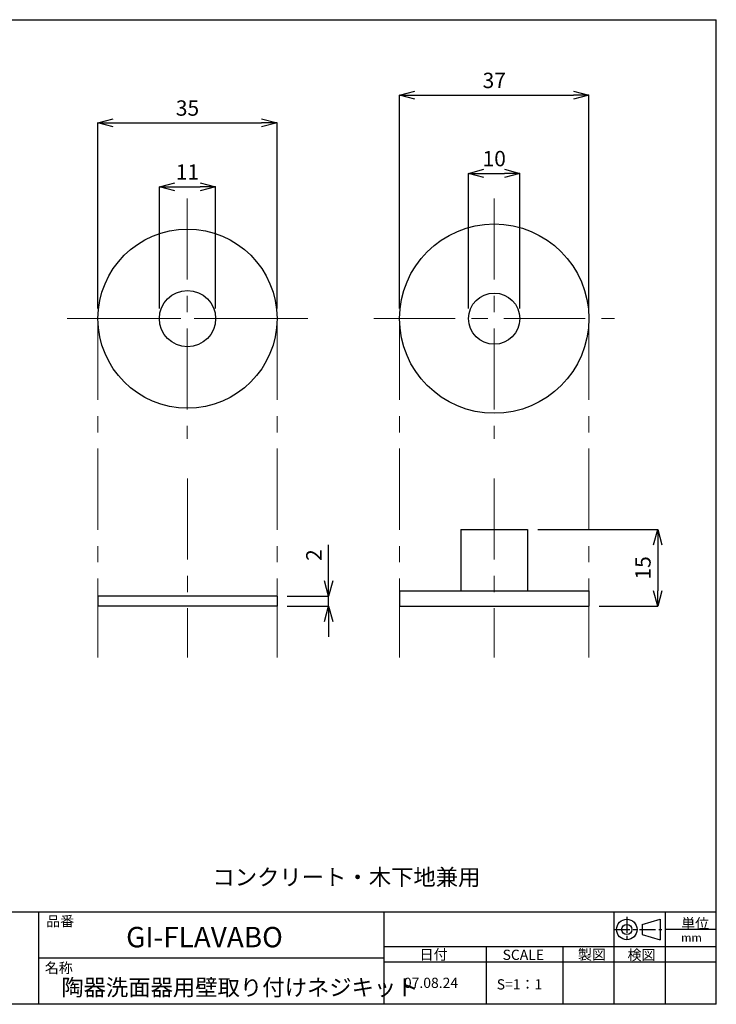
# Model space of a CAD drawing. Units: millimetres. Extents: x 940 to 1217, y 2361 to 2554.
# Drawn here: x 1081 to 1217, y 2361 to 2554 of the extents above; entities that cross this region are included whole.
import ezdxf

# ---------------------------------------------------------------- set-up
doc = ezdxf.new("R2010")
doc.units = ezdxf.units.MM
doc.header["$LTSCALE"] = 0.5
doc.linetypes.add('CENTER', pattern=[50.8, 31.75, -6.35, 6.35, -6.35])
doc.linetypes.add('CENTER1', pattern=[10, 6.25, -1.25, 1.25, -1.25])
doc.layers.add('_0-0_', color=7, linetype='Continuous')
for name, color, linetype, lineweight in [('中心線', 1, 'CENTER', 15), ('太線', 7, 'Continuous', 30), ('寸法線', 3, 'Continuous', 15)]:
    doc.layers.add(name, color=color, linetype=linetype, lineweight=lineweight)
doc.styles.add('japanese', font='romans.shx', dxfattribs={"bigfont": 'bigfont.shx'})
doc.dimstyles.new('KIHON', dxfattribs={"dimscale": 10, "dimtxt": 0.3, "dimasz": 0.3, "dimexe": 0, "dimexo": 0.2, "dimgap": 0.1, "dimtad": 1, "dimdsep": 46, "dimtxsty": 'japanese', "dimblk": 'OPEN30', "dimcen": 2.5, "dimadec": 0, "dimazin": 0, "dimtfac": 1, "dimtmove": 0, "dimatfit": 0, "dimfxl": 1, "dimarcsym": 0})

# ---------------------------------------------------------------- blocks, each defined once
blk = doc.blocks.new('_Open30')
at = {"color": 0, "linetype": 'ByBlock', "lineweight": -2}
for p, q in [((-1, 0.268), (0, 0)), ((0, 0), (-1, -0.268)), ((0, 0), (-1, 0))]:
    blk.add_line(p, q, dxfattribs=at)
blk = doc.blocks.new('*D3')
at = {"layer": 'Defpoints', "color": 0}
for p in [(1192.27, 2539.02), (1155.27, 2495.35), (1192.27, 2495.35)]:
    blk.add_point(p, dxfattribs=at)
at = {"layer": '寸法線', "color": 0, "lineweight": -2}
for p, q in [((1155.27, 2497.35), (1155.27, 2539.02)), ((1158.27, 2539.02), (1189.27, 2539.02)), ((1192.27, 2497.35), (1192.27, 2539.02))]:
    blk.add_line(p, q, dxfattribs=at)
at = {"layer": '寸法線', "color": 0, "lineweight": -2, "xscale": 3, "yscale": 3, "zscale": 3, "rotation": 180}
blk.add_blockref('_Open30', (1155.27, 2539.02), dxfattribs=at)
at = {"layer": '寸法線', "color": 0, "lineweight": -2, "xscale": 3, "yscale": 3, "zscale": 3}
blk.add_blockref('_Open30', (1192.27, 2539.02), dxfattribs=at)
at = {"layer": '寸法線', "color": 0, "insert": (1173.77, 2541.52), "char_height": 3, "attachment_point": 5, "style": 'japanese'}
blk.add_mtext('37', dxfattribs=at)
blk = doc.blocks.new('*D6')
at = {"layer": 'Defpoints', "color": 0}
for p in [(1180.27, 2454.13), (1192.27, 2439.13), (1205.73, 2439.13)]:
    blk.add_point(p, dxfattribs=at)
at = {"layer": '寸法線', "color": 0, "lineweight": -2}
for p, q in [((1182.27, 2454.13), (1205.73, 2454.13)), ((1205.73, 2451.13), (1205.73, 2442.13)), ((1194.27, 2439.13), (1205.73, 2439.13))]:
    blk.add_line(p, q, dxfattribs=at)
at = {"layer": '寸法線', "color": 0, "lineweight": -2, "xscale": 3, "yscale": 3, "zscale": 3}
for p, rotation in [((1205.73, 2454.13), 90), ((1205.73, 2439.13), 270)]:
    blk.add_blockref('_Open30', p, dxfattribs=dict(at, rotation=rotation))
at = {"layer": '寸法線', "color": 0, "insert": (1203.23, 2446.63), "char_height": 3, "attachment_point": 5, "rotation": 90, "style": 'japanese'}
blk.add_mtext('15', dxfattribs=at)
blk = doc.blocks.new('*D7')
at = {"layer": 'Defpoints', "color": 0}
for p in [(1131.31, 2533.62), (1096.31, 2495.35), (1131.31, 2495.35)]:
    blk.add_point(p, dxfattribs=at)
at = {"layer": '寸法線', "color": 0, "lineweight": -2}
for p, q in [((1096.31, 2497.35), (1096.31, 2533.62)), ((1099.31, 2533.62), (1128.31, 2533.62)), ((1131.31, 2497.35), (1131.31, 2533.62))]:
    blk.add_line(p, q, dxfattribs=at)
at = {"layer": '寸法線', "color": 0, "lineweight": -2, "xscale": 3, "yscale": 3, "zscale": 3, "rotation": 180}
blk.add_blockref('_Open30', (1096.31, 2533.62), dxfattribs=at)
at = {"layer": '寸法線', "color": 0, "lineweight": -2, "xscale": 3, "yscale": 3, "zscale": 3}
blk.add_blockref('_Open30', (1131.31, 2533.62), dxfattribs=at)
at = {"layer": '寸法線', "color": 0, "insert": (1113.81, 2536.12), "char_height": 3, "attachment_point": 5, "style": 'japanese'}
blk.add_mtext('35', dxfattribs=at)
blk = doc.blocks.new('*D11')
at = {"layer": 'Defpoints', "color": 0}
for p in [(1131.31, 2441.13), (1141.4, 2441.13), (1131.31, 2439.13)]:
    blk.add_point(p, dxfattribs=at)
at = {"layer": '寸法線', "color": 0, "lineweight": -2}
for p, q in [((1141.4, 2444.13), (1141.4, 2451.13)), ((1133.31, 2441.13), (1141.4, 2441.13)), ((1141.4, 2439.13), (1141.4, 2441.13)), ((1133.31, 2439.13), (1141.4, 2439.13)), ((1141.4, 2436.13), (1141.4, 2433.13))]:
    blk.add_line(p, q, dxfattribs=at)
at = {"layer": '寸法線', "color": 0, "lineweight": -2, "xscale": 3, "yscale": 3, "zscale": 3}
for p, rotation in [((1141.4, 2441.13), 270), ((1141.4, 2439.13), 90)]:
    blk.add_blockref('_Open30', p, dxfattribs=dict(at, rotation=rotation))
at = {"layer": '寸法線', "color": 0, "insert": (1138.9, 2449.13), "char_height": 3, "attachment_point": 5, "rotation": 90, "style": 'japanese'}
blk.add_mtext('2', dxfattribs=at)
blk = doc.blocks.new('*D14')
at = {"layer": 'Defpoints', "color": 0}
for p in [(1119.31, 2521.11), (1108.31, 2495.35), (1119.31, 2495.35)]:
    blk.add_point(p, dxfattribs=at)
at = {"layer": '寸法線', "color": 0, "lineweight": -2}
for p, q in [((1108.31, 2497.35), (1108.31, 2521.11)), ((1111.31, 2521.11), (1116.31, 2521.11)), ((1119.31, 2497.35), (1119.31, 2521.11))]:
    blk.add_line(p, q, dxfattribs=at)
at = {"layer": '寸法線', "color": 0, "lineweight": -2, "xscale": 3, "yscale": 3, "zscale": 3, "rotation": 180}
blk.add_blockref('_Open30', (1108.31, 2521.11), dxfattribs=at)
at = {"layer": '寸法線', "color": 0, "lineweight": -2, "xscale": 3, "yscale": 3, "zscale": 3}
blk.add_blockref('_Open30', (1119.31, 2521.11), dxfattribs=at)
at = {"layer": '寸法線', "color": 0, "insert": (1113.81, 2523.61), "char_height": 3, "attachment_point": 5, "style": 'japanese'}
blk.add_mtext('11', dxfattribs=at)
blk = doc.blocks.new('*D15')
at = {"layer": 'Defpoints', "color": 0}
for p in [(1178.77, 2523.74), (1168.77, 2495.35), (1178.77, 2495.35)]:
    blk.add_point(p, dxfattribs=at)
at = {"layer": '寸法線', "color": 0, "lineweight": -2}
for p, q in [((1168.77, 2497.35), (1168.77, 2523.74)), ((1171.77, 2523.74), (1175.77, 2523.74)), ((1178.77, 2497.35), (1178.77, 2523.74))]:
    blk.add_line(p, q, dxfattribs=at)
at = {"layer": '寸法線', "color": 0, "lineweight": -2, "xscale": 3, "yscale": 3, "zscale": 3, "rotation": 180}
blk.add_blockref('_Open30', (1168.77, 2523.74), dxfattribs=at)
at = {"layer": '寸法線', "color": 0, "lineweight": -2, "xscale": 3, "yscale": 3, "zscale": 3}
blk.add_blockref('_Open30', (1178.77, 2523.74), dxfattribs=at)
at = {"layer": '寸法線', "color": 0, "insert": (1173.77, 2526.24), "char_height": 3, "attachment_point": 5, "style": 'japanese'}
blk.add_mtext('10', dxfattribs=at)

msp = doc.modelspace()

# ---------------------------------------------------------------- linework, layer by layer
at = {"layer": '_0-0_', "color": 1, "linetype": 'Continuous'}
for p, q in [((940.014, 2553.777), (1217.179, 2553.777)), ((1217.179, 2361.331), (1217.179, 2553.777)), ((1217.179, 2379.331), (1024.732, 2379.331)), ((1084.732, 2361.331), (1084.732, 2379.331)), ((1152.179, 2379.331), (1152.179, 2361.331)), ((1217.179, 2372.581), (1152.179, 2372.581)), ((1152.179, 2370.331), (1084.732, 2370.331)), ((1217.179, 2361.331), (940.014, 2361.331)), ((1217.179, 2361.331), (1024.732, 2361.331))]:
    msp.add_line(p, q, dxfattribs=at)
at = {"layer": '_0-0_', "color": 2, "linetype": 'Continuous'}
for p, q in [((1197.179, 2379.331), (1197.179, 2361.331)), ((1207.179, 2379.331), (1207.179, 2361.331)), ((1202.679, 2376.956), (1206.179, 2377.956)), ((1202.679, 2376.956), (1202.679, 2374.956)), ((1206.179, 2377.956), (1206.179, 2373.956)), ((1202.679, 2374.956), (1206.179, 2373.956)), ((1217.179, 2375.956), (1207.179, 2375.956)), ((1172.179, 2372.581), (1172.179, 2361.331)), ((1187.179, 2372.581), (1187.179, 2361.331)), ((1217.179, 2369.581), (1152.179, 2369.581))]:
    msp.add_line(p, q, dxfattribs=at)
at = {"layer": '_0-0_', "color": 7, "linetype": 'CENTER1'}
for p, q in [((1199.679, 2378.456), (1199.679, 2373.456)), ((1197.179, 2375.956), (1206.679, 2375.956))]:
    msp.add_line(p, q, dxfattribs=at)
at = {"layer": '_0-0_', "color": 2, "linetype": 'Continuous'}
for radius in [2, 1]:
    msp.add_circle((1199.679, 2375.956), radius, dxfattribs=at)
at = {"layer": '中心線'}
for p, q in [((1113.77, 2518.849), (1113.77, 2471.849)), ((1173.766, 2518.849), (1173.766, 2471.849)), ((1090.27, 2495.349), (1137.27, 2495.349)), ((1137.315, 2495.349), (1090.315, 2495.349)), ((1096.315, 2495.349), (1096.315, 2429.129)), ((1131.315, 2495.349), (1131.315, 2429.129)), ((1150.266, 2495.349), (1197.266, 2495.349)), ((1155.266, 2495.349), (1155.266, 2429.129)), ((1192.266, 2495.349), (1192.266, 2429.129)), ((1113.815, 2464.129), (1113.815, 2429.129)), ((1173.766, 2464.129), (1173.766, 2429.129))]:
    msp.add_line(p, q, dxfattribs=at)
at = {"layer": '太線'}
for p, q in [((1167.266, 2454.129), (1180.266, 2454.129)), ((1167.266, 2454.129), (1167.266, 2442.129)), ((1180.266, 2454.129), (1180.266, 2442.129)), ((1131.315, 2441.129), (1096.315, 2441.129)), ((1096.315, 2441.129), (1096.315, 2439.129)), ((1131.315, 2441.129), (1131.315, 2439.129)), ((1155.266, 2442.129), (1192.266, 2442.129)), ((1155.266, 2442.129), (1155.266, 2439.129)), ((1192.266, 2442.129), (1192.266, 2439.129)), ((1131.315, 2439.129), (1096.315, 2439.129)), ((1155.266, 2439.129), (1192.266, 2439.129))]:
    msp.add_line(p, q, dxfattribs=at)
for centre, radius in [((1173.766, 2495.349), 18.5), ((1113.815, 2495.349), 17.5), ((1113.815, 2495.349), 5.5), ((1173.766, 2495.349), 5)]:
    msp.add_circle(centre, radius, dxfattribs=at)

# ---------------------------------------------------------------- texts
at = {"layer": '_0-0_', "color": 3, "style": 'japanese'}
for s, height, p in [('コンクリート・木下地兼用', 3.2, (1118.682, 2384.578)), ('GI-FLAVABO', 4, (1101.819, 2372.465)), ('陶器洗面器用壁取り付けネジキット', 3.2, (1089.135, 2363.033))]:
    msp.add_text(s, height=height, dxfattribs=at).set_placement(p)
at = {"layer": '_0-0_', "color": 4, "style": 'japanese'}
for s, height, p in [('品番', 2, (1086.203, 2376.569)), ('単位', 2, (1210.315, 2376.113)), ('mm', 1.6, (1210.301, 2373.557)), ('日付', 2, (1159.188, 2370.061)), ('SCALE', 2, (1175.4, 2370.003)), ('製図', 2, (1190.142, 2370.066)), ('検図', 2, (1199.833, 2369.983)), ('名称', 2, (1085.928, 2367.442)), ('07.08.24', 2, (1156.111, 2364.53)), ('S=1：1', 2, (1174.26, 2364.231))]:
    msp.add_text(s, height=height, dxfattribs=at).set_placement(p)

# ---------------------------------------------------------------- dimensions: what is measured, and where the dimension line sits
at = {"layer": '寸法線'}
for base, p1, p2, picture, middle in [((1192.266, 2539.024), (1155.266, 2495.349), (1192.266, 2495.349), '*D3', (1173.766, 2541.524)), ((1131.315, 2533.623), (1096.315, 2495.349), (1131.315, 2495.349), '*D7', (1113.815, 2536.123)), ((1178.766, 2523.739), (1168.766, 2495.349), (1178.766, 2495.349), '*D15', (1173.766, 2526.239)), ((1119.315, 2521.112), (1108.315, 2495.349), (1119.315, 2495.349), '*D14', (1113.815, 2523.612))]:
    dim = msp.add_linear_dim(base=base, p1=p1, p2=p2, dimstyle='KIHON', dxfattribs=at)
    dim.commit()
    dim.dimension.update_dxf_attribs({"geometry": picture, "text_midpoint": middle})
for base, p1, p2, picture, middle in [((1205.734, 2439.129), (1180.266, 2454.129), (1192.266, 2439.129), '*D6', (1203.234, 2446.629)), ((1141.399, 2441.129), (1131.315, 2439.129), (1131.315, 2441.129), '*D11', (1138.899, 2449.129))]:
    dim = msp.add_linear_dim(base=base, p1=p1, p2=p2, angle=90, dimstyle='KIHON', dxfattribs=at)
    dim.commit()
    dim.dimension.update_dxf_attribs({"geometry": picture, "text_midpoint": middle})

doc.saveas('drawing.dxf')
